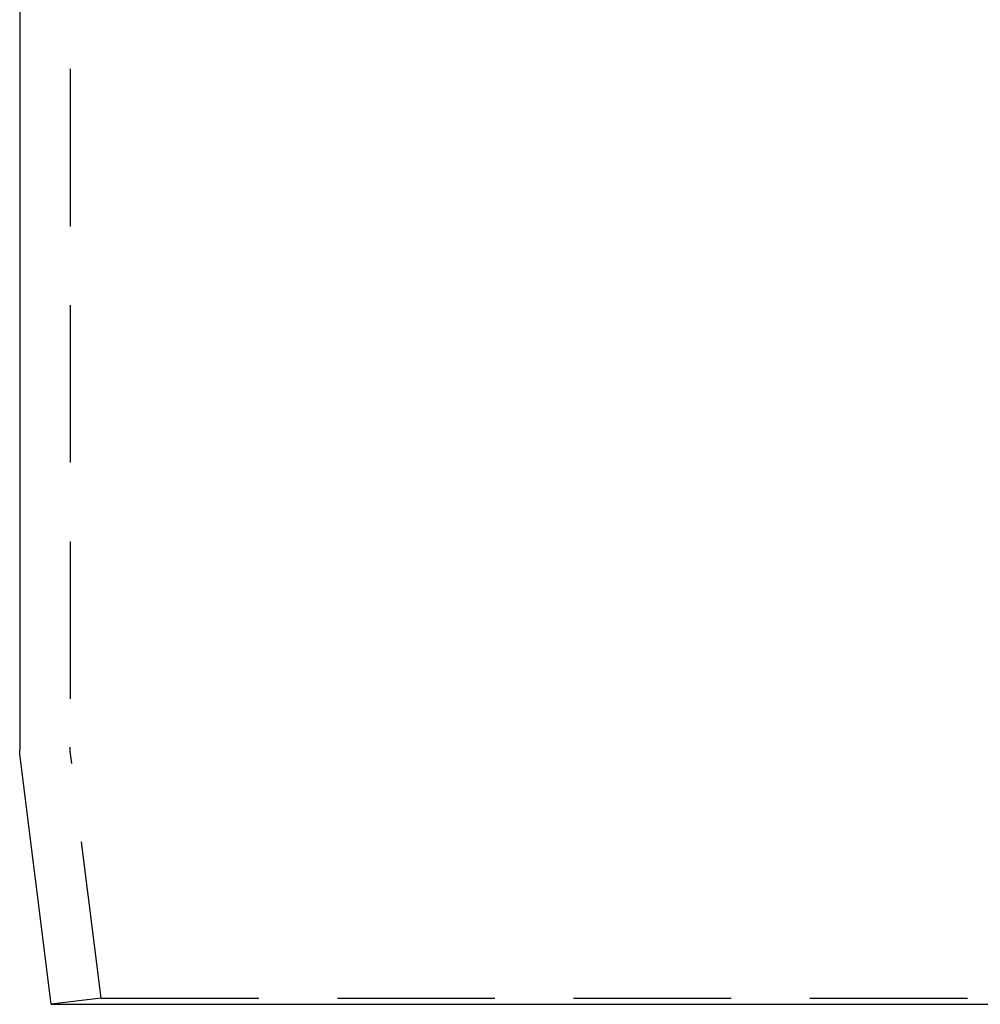
# Model space of a CAD drawing. Extents: x -201 to 156, y -151 to 255.
# Drawn here: x -36 to -6, y 0 to 31 of the extents above; entities that cross this region are included whole.
import ezdxf

# ---------------------------------------------------------------- set-up
doc = ezdxf.new("R2010")
doc.units = 0
doc.header["$LTSCALE"] = 20
doc.linetypes.add('VERDECKT', pattern=[0.375, 0.25, -0.125])
doc.layers.get('0').update_dxf_attribs({"linetype": 'CONTINUOUS'})
doc.layers.add('STEMPEL', color=3, linetype='CONTINUOUS')

# ---------------------------------------------------------------- blocks, each defined once
blk = doc.blocks.new('A$C21AD0A98')
at = {"color": 1, "linetype": 'VERDECKT', "extrusion": (0, 1, -2e-16)}
for p, q in [((-34.9, 194.693), (-34.9, 8.162)), ((-33.912, 0.198), (-34.892, 8.038)), ((-33.912, 0.198), (-35.5, 0)), ((-33.912, 0.198), (0, 0.198))]:
    blk.add_line(p, q, dxfattribs=at)
at = {"color": 3, "linetype": 'CONTINUOUS', "extrusion": (0, 1, -2e-16)}
for p, q in [((-36.5, 43), (-36.5, 8.062)), ((-35.5, 0), (-36.492, 7.938)), ((-35.5, 0), (0, 0))]:
    blk.add_line(p, q, dxfattribs=at)
at = {"color": 1, "linetype": 'VERDECKT', "extrusion": (0, -2e-16, -1)}
blk.add_arc((33.9, 8.162), 1, 352.875, 0, dxfattribs=at)
at = {"color": 3, "linetype": 'CONTINUOUS', "extrusion": (0, -2e-16, -1)}
blk.add_arc((35.5, 8.062), 1, 352.875, 0, dxfattribs=at)

msp = doc.modelspace()

# ---------------------------------------------------------------- block references
at = {"layer": 'STEMPEL'}
msp.add_blockref('A$C21AD0A98', (0, 0), dxfattribs=at)

doc.saveas('drawing.dxf')
